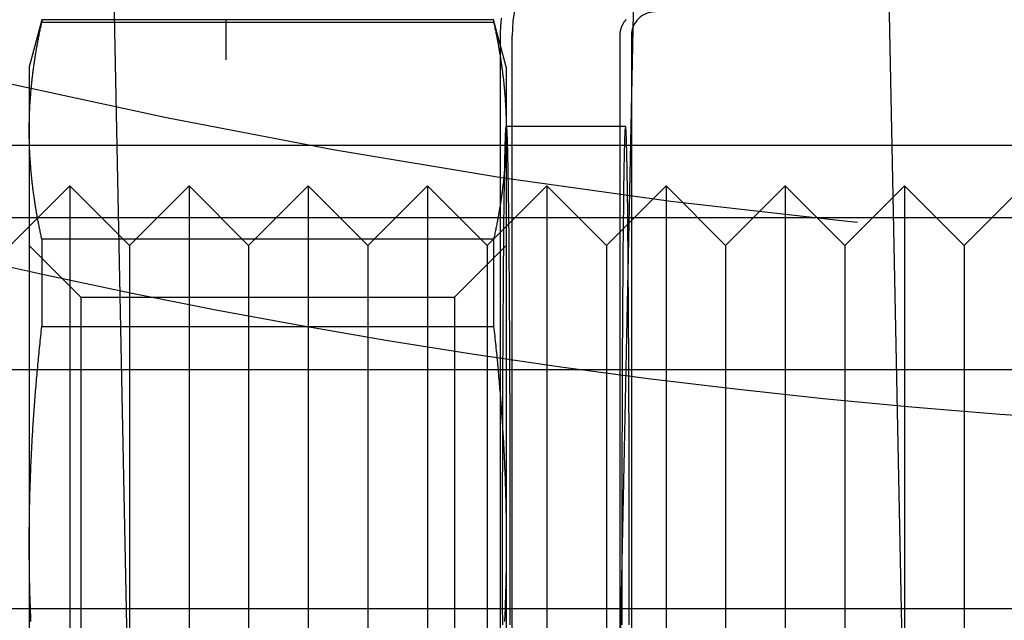
# Model space of a CAD drawing. Extents: x -59 to 873, y -873 to 1630.
# Drawn here: x -13 to -4, y -860 to -855 of the extents above; entities that cross this region are included whole.
import ezdxf

# ---------------------------------------------------------------- set-up
doc = ezdxf.new("R2010")
doc.units = 0
doc.header["$LTSCALE"] = 10
doc.linetypes.add('VERDECKT', pattern=[9.525, 6.35, -3.175])
doc.layers.get('0').update_dxf_attribs({"linetype": 'CONTINUOUS'})
doc.layers.add('STEMPEL', color=3, linetype='CONTINUOUS')

# ---------------------------------------------------------------- blocks, each defined once
blk = doc.blocks.new('A$C00CDD204')
at = {"color": 1, "linetype": 'VERDECKT'}
for p, q in [((-11.62216, -69.92423), (-12.02694, -50)), ((-7.91473, -71.7403), (-7.47306, -50)), ((-5.08351, -71.82706), (-5.52694, -50)), ((-12.53394, -55.0173), (-12.63978, -55.4123)), ((-8.74562, -55.0173), (-12.53394, -55.0173)), ((-12.53394, -55.0173), (-12.53394, -55.0377)), ((-12.53394, -55.0377), (-8.74562, -55.0377)), ((-8.63978, -55.4123), (-8.74562, -55.0173)), ((-8.74562, -55.0173), (-8.74562, -55.0377)), ((-10.98767, -55.26375), (-10.98767, -55.15136)), ((-8.68777, -63.75136), (-8.68777, -55.15136)), ((-8.59055, -63.75136), (-8.59055, -55.15136)), ((-7.68781, -55.15136), (-7.68781, -63.75136)), ((-7.59055, -55.15136), (-7.59055, -63.75136)), ((-10.98767, -55.35292), (-10.98767, -55.26375)), ((-12.63978, -55.4123), (-12.63978, -55.9482)), ((-8.63978, -55.4123), (-8.63978, -55.9482)), ((-12.63978, -55.9482), (-12.63978, -59.4123)), ((-7.63974, -55.9123), (-8.63978, -55.9123)), ((-8.63978, -55.9482), (-8.63978, -59.4123)), ((0, -56.07164), (-54.5, -56.07164)), ((-12.80008, -56.9123), (-12.30008, -56.4123)), ((-12.30008, -56.4123), (-12.30008, -62.4123)), ((-11.80008, -56.9123), (-12.30008, -56.4123)), ((-11.80008, -56.9123), (-11.30008, -56.4123)), ((-11.30008, -56.4123), (-11.30008, -62.4123)), ((-10.80008, -56.9123), (-11.30008, -56.4123)), ((-10.80008, -56.9123), (-10.30008, -56.4123)), ((-10.30008, -56.4123), (-10.30008, -62.4123)), ((-9.80008, -56.9123), (-10.30008, -56.4123)), ((-9.80008, -56.9123), (-9.30008, -56.4123)), ((-9.30008, -56.4123), (-9.30008, -62.4123)), ((-8.80008, -56.9123), (-9.30008, -56.4123)), ((-8.80008, -56.9123), (-8.30008, -56.4123)), ((-8.30008, -56.4123), (-8.30008, -62.4123)), ((-7.80008, -56.9123), (-8.30008, -56.4123)), ((-7.80008, -56.9123), (-7.30008, -56.4123)), ((-7.30008, -56.4123), (-7.30008, -62.4123)), ((-6.80008, -56.9123), (-7.30008, -56.4123)), ((-6.80008, -56.9123), (-6.30008, -56.4123)), ((-6.30008, -56.4123), (-6.30008, -62.4123)), ((-5.80008, -56.9123), (-6.30008, -56.4123)), ((-5.80008, -56.9123), (-5.30008, -56.4123)), ((-5.30008, -56.4123), (-5.30008, -62.4123)), ((-4.80008, -56.9123), (-5.30008, -56.4123)), ((-4.80008, -56.9123), (-4.30008, -56.4123)), ((49.96814, -56.67889), (-49.96814, -56.67889)), ((-8.74562, -56.85869), (-12.53394, -56.85869)), ((-12.53394, -56.85869), (-12.53394, -57.5913)), ((-8.74562, -56.85869), (-8.74562, -57.5913)), ((-12.63978, -56.9123), (-12.20678, -57.3453)), ((-11.80008, -56.9123), (-11.80008, -61.9123)), ((-10.80008, -56.9123), (-10.80008, -61.9123)), ((-9.80008, -56.9123), (-9.80008, -61.9123)), ((-9.07278, -57.3453), (-8.63978, -56.9123)), ((-8.80008, -56.9123), (-8.80008, -61.9123)), ((-7.80008, -56.9123), (-7.80008, -61.9123)), ((-6.80008, -56.9123), (-6.80008, -61.9123)), ((-5.80008, -56.9123), (-5.80008, -61.9123)), ((-4.80008, -56.9123), (-4.80008, -61.9123)), ((-12.20678, -57.3453), (-9.07278, -57.3453)), ((-12.20678, -57.3453), (-12.20678, -61.4793)), ((-9.07278, -57.3453), (-9.07278, -61.4793)), ((-12.53394, -57.5913), (-8.74562, -57.5913)), ((-53.81596, -57.95103), (53.81596, -57.95103)), ((-12.63978, -59.4123), (-12.63978, -62.8764)), ((-8.63978, -59.4123), (-8.63978, -62.8764)), ((-55.03582, -59.95751), (0, -59.95751))]:
    blk.add_line(p, q, dxfattribs=at)
for points in [[(-8.68777, -55.1514, 0), (-8.68768, -55.1366, 0), (-8.68741, -55.1219, 0), (-8.68696, -55.1072, 0), (-8.68633, -55.0925, 0), (-8.68552, -55.0778, 0), (-8.68452, -55.0631, 0), (-8.68335, -55.0484, 0), (-8.682, -55.0337, 0), (-8.68046, -55.0191, 0), (-8.67875, -55.0045, 0)], [(-7.63434, -55.0152, 0), (-7.636, -55.017, 0), (-7.63764, -55.0189, 0), (-7.63926, -55.0207, 0), (-7.64085, -55.0226, 0), (-7.64242, -55.0245, 0), (-7.64396, -55.0264, 0), (-7.64548, -55.0283, 0), (-7.64698, -55.0303, 0), (-7.64845, -55.0322, 0), (-7.6499, -55.0342, 0), (-7.65133, -55.0362, 0), (-7.65273, -55.0382, 0), (-7.65411, -55.0402, 0), (-7.65546, -55.0423, 0), (-7.65678, -55.0444, 0), (-7.65808, -55.0464, 0), (-7.65936, -55.0485, 0), (-7.66061, -55.0506, 0), (-7.66183, -55.0528, 0), (-7.66303, -55.0549, 0), (-7.6642, -55.0571, 0), (-7.66534, -55.0592, 0), (-7.66646, -55.0614, 0), (-7.66755, -55.0636, 0), (-7.66861, -55.0658, 0), (-7.66965, -55.0681, 0), (-7.67065, -55.0703, 0), (-7.67164, -55.0726, 0), (-7.67259, -55.0748, 0), (-7.67351, -55.0771, 0), (-7.67441, -55.0794, 0), (-7.67528, -55.0817, 0), (-7.67612, -55.084, 0), (-7.67693, -55.0863, 0), (-7.67772, -55.0886, 0), (-7.67847, -55.091, 0), (-7.6792, -55.0933, 0), (-7.6799, -55.0957, 0), (-7.68057, -55.098, 0), (-7.68121, -55.1004, 0), (-7.68182, -55.1028, 0), (-7.6824, -55.1051, 0), (-7.68295, -55.1075, 0), (-7.68348, -55.1099, 0), (-7.68397, -55.1123, 0), (-7.68443, -55.1147, 0), (-7.68487, -55.1172, 0), (-7.68527, -55.1196, 0), (-7.68565, -55.122, 0), (-7.68599, -55.1244, 0), (-7.68631, -55.1269, 0), (-7.68659, -55.1293, 0), (-7.68685, -55.1318, 0), (-7.68707, -55.1342, 0), (-7.68727, -55.1366, 0), (-7.68744, -55.1391, 0), (-7.68757, -55.1415, 0), (-7.68768, -55.144, 0), (-7.68775, -55.1464, 0), (-7.6878, -55.1489, 0), (-7.68781, -55.1514, 0)], [(-8.67032, -59.4123, 0), (-8.67029, -59.2406, 0), (-8.67018, -59.0692, 0), (-8.66999, -58.8987, 0), (-8.66974, -58.7295, 0), (-8.66941, -58.5619, 0), (-8.66901, -58.3963, 0), (-8.66854, -58.2332, 0), (-8.668, -58.0729, 0), (-8.66739, -57.9159, 0), (-8.66672, -57.7624, 0), (-8.66598, -57.6129, 0), (-8.66518, -57.4678, 0), (-8.66431, -57.3273, 0), (-8.66339, -57.1919, 0), (-8.66241, -57.0618, 0), (-8.66138, -56.9374, 0), (-8.66029, -56.819, 0), (-8.65916, -56.7068, 0), (-8.65797, -56.6011, 0), (-8.65675, -56.5022, 0), (-8.65548, -56.4102, 0), (-8.65418, -56.3256, 0), (-8.65284, -56.2483, 0), (-8.65147, -56.1787, 0), (-8.65007, -56.1169, 0), (-8.64865, -56.063, 0), (-8.6472, -56.0172, 0), (-8.64574, -55.9795, 0), (-8.64426, -55.9502, 0), (-8.64277, -55.9292, 0), (-8.64128, -55.9165, 0), (-8.63978, -55.9123, 0), (-8.63828, -55.9165, 0), (-8.63679, -55.9292, 0), (-8.6353, -55.9502, 0), (-8.63382, -55.9795, 0), (-8.63236, -56.0172, 0), (-8.63091, -56.063, 0), (-8.62949, -56.1169, 0), (-8.62809, -56.1787, 0), (-8.62672, -56.2483, 0), (-8.62538, -56.3256, 0), (-8.62408, -56.4102, 0), (-8.62281, -56.5022, 0), (-8.62158, -56.6011, 0), (-8.6204, -56.7068, 0), (-8.61927, -56.819, 0), (-8.61818, -56.9374, 0), (-8.61715, -57.0618, 0), (-8.61617, -57.1919, 0), (-8.61525, -57.3273, 0), (-8.61438, -57.4678, 0), (-8.61358, -57.6129, 0), (-8.61284, -57.7624, 0), (-8.61217, -57.9159, 0), (-8.61156, -58.0729, 0), (-8.61102, -58.2332, 0), (-8.61055, -58.3963, 0), (-8.61015, -58.5619, 0), (-8.60982, -58.7295, 0), (-8.60957, -58.8987, 0), (-8.60938, -59.0692, 0), (-8.60927, -59.2406, 0), (-8.60924, -59.4123, 0), (-8.60927, -59.584, 0), (-8.60938, -59.7554, 0), (-8.60957, -59.9259, 0), (-8.60982, -60.0951, 0)], [(-8.66974, -60.0951, 0), (-8.66999, -59.9259, 0), (-8.67018, -59.7554, 0), (-8.67029, -59.584, 0), (-8.67032, -59.4123, 0)], [(-7.67029, -59.4123, 0), (-7.67025, -59.584, 0), (-7.67014, -59.7554, 0), (-7.66996, -59.9259, 0), (-7.6697, -60.0951, 0)], [(-7.60978, -60.0951, 0), (-7.60953, -59.9259, 0), (-7.60934, -59.7554, 0), (-7.60923, -59.584, 0), (-7.6092, -59.4123, 0), (-7.60923, -59.2406, 0), (-7.60934, -59.0692, 0), (-7.60953, -58.8987, 0), (-7.60978, -58.7295, 0), (-7.61011, -58.5619, 0), (-7.61051, -58.3963, 0), (-7.61098, -58.2332, 0), (-7.61152, -58.0729, 0), (-7.61213, -57.9159, 0), (-7.6128, -57.7624, 0), (-7.61354, -57.6129, 0), (-7.61435, -57.4678, 0), (-7.61521, -57.3273, 0), (-7.61613, -57.1919, 0), (-7.61711, -57.0618, 0), (-7.61814, -56.9374, 0), (-7.61923, -56.819, 0), (-7.62036, -56.7068, 0), (-7.62155, -56.6011, 0), (-7.62277, -56.5022, 0), (-7.62404, -56.4102, 0), (-7.62534, -56.3256, 0), (-7.62668, -56.2483, 0), (-7.62805, -56.1787, 0), (-7.62945, -56.1169, 0), (-7.63088, -56.063, 0), (-7.63232, -56.0172, 0), (-7.63378, -55.9795, 0), (-7.63526, -55.9502, 0), (-7.63675, -55.9292, 0), (-7.63824, -55.9165, 0), (-7.63974, -55.9123, 0), (-7.64124, -55.9165, 0), (-7.64274, -55.9292, 0), (-7.64422, -55.9502, 0), (-7.6457, -55.9795, 0), (-7.64716, -56.0172, 0), (-7.64861, -56.063, 0), (-7.65003, -56.1169, 0), (-7.65143, -56.1787, 0), (-7.6528, -56.2483, 0), (-7.65414, -56.3256, 0), (-7.65544, -56.4102, 0), (-7.65671, -56.5022, 0), (-7.65794, -56.6011, 0), (-7.65912, -56.7068, 0), (-7.66025, -56.819, 0), (-7.66134, -56.9374, 0), (-7.66237, -57.0618, 0), (-7.66335, -57.1919, 0), (-7.66427, -57.3273, 0), (-7.66514, -57.4678, 0), (-7.66594, -57.6129, 0), (-7.66668, -57.7624, 0), (-7.66735, -57.9159, 0), (-7.66796, -58.0729, 0), (-7.6685, -58.2332, 0), (-7.66897, -58.3963, 0), (-7.66937, -58.5619, 0), (-7.6697, -58.7295, 0), (-7.66996, -58.8987, 0), (-7.67014, -59.0692, 0), (-7.67025, -59.2406, 0), (-7.67029, -59.4123, 0)]]:
    blk.add_polyline3d(points, dxfattribs=at)
at = {"color": 1}
for points in [[(-10.9877, -55.1514, 0), (-10.9877, -55.1493, 0), (-10.9877, -55.1472, 0), (-10.9877, -55.1451, 0), (-10.9877, -55.143, 0), (-10.9877, -55.1409, 0), (-10.9877, -55.1388, 0), (-10.9877, -55.1367, 0), (-10.9877, -55.1346, 0), (-10.9877, -55.1324, 0), (-10.9877, -55.1303, 0), (-10.9877, -55.1282, 0), (-10.9877, -55.1261, 0), (-10.9877, -55.1239, 0), (-10.9877, -55.1218, 0), (-10.9877, -55.1197, 0), (-10.9877, -55.1175, 0), (-10.9877, -55.1154, 0), (-10.9877, -55.1133, 0), (-10.9877, -55.1111, 0), (-10.9877, -55.109, 0), (-10.9877, -55.1068, 0), (-10.9877, -55.1047, 0), (-10.9877, -55.1025, 0), (-10.9877, -55.1003, 0), (-10.9877, -55.0982, 0), (-10.9877, -55.096, 0), (-10.9877, -55.0939, 0), (-10.9877, -55.0917, 0), (-10.9877, -55.0895, 0), (-10.9877, -55.0873, 0), (-10.9877, -55.0852, 0), (-10.9877, -55.083, 0), (-10.9877, -55.0808, 0), (-10.9877, -55.0786, 0), (-10.9877, -55.0764, 0), (-10.9877, -55.0742, 0), (-10.9877, -55.0721, 0), (-10.9877, -55.0699, 0), (-10.9877, -55.0677, 0), (-10.9877, -55.0655, 0), (-10.9877, -55.0633, 0), (-10.9877, -55.0611, 0), (-10.9877, -55.0589, 0), (-10.9877, -55.0567, 0), (-10.9877, -55.0545, 0), (-10.9877, -55.0523, 0), (-10.9877, -55.0501, 0), (-10.9877, -55.0478, 0), (-10.9877, -55.0456, 0), (-10.9877, -55.0434, 0), (-10.9877, -55.0412, 0), (-10.9877, -55.039, 0), (-10.9877, -55.0368, 0), (-10.9877, -55.0346, 0), (-10.9877, -55.0323, 0), (-10.9877, -55.0301, 0), (-10.9877, -55.0279, 0), (-10.9877, -55.0257, 0), (-10.9877, -55.0234, 0), (-10.9877, -55.0212, 0), (-10.9877, -55.019, 0), (-10.9877, -55.0168, 0)], [(-12.6398, -55.9482, 0), (-12.6398, -55.9388, 0), (-12.6397, -55.9295, 0), (-12.6397, -55.9201, 0), (-12.6396, -55.9108, 0), (-12.6395, -55.9015, 0), (-12.6394, -55.8921, 0), (-12.6392, -55.8828, 0), (-12.639, -55.8735, 0), (-12.6388, -55.8641, 0), (-12.6386, -55.8548, 0), (-12.6384, -55.8455, 0), (-12.6381, -55.8362, 0), (-12.6378, -55.8269, 0), (-12.6375, -55.8175, 0), (-12.6372, -55.8082, 0), (-12.6368, -55.7989, 0), (-12.6364, -55.7896, 0), (-12.636, -55.7803, 0), (-12.6356, -55.7709, 0), (-12.6351, -55.7616, 0), (-12.6347, -55.7523, 0), (-12.6342, -55.743, 0), (-12.6336, -55.7337, 0), (-12.6331, -55.7243, 0), (-12.6325, -55.715, 0), (-12.6319, -55.7057, 0), (-12.6313, -55.6963, 0), (-12.6307, -55.687, 0), (-12.63, -55.6777, 0), (-12.6293, -55.6683, 0), (-12.6286, -55.659, 0), (-12.6279, -55.6496, 0), (-12.6271, -55.6402, 0), (-12.6264, -55.6309, 0), (-12.6256, -55.6215, 0), (-12.6248, -55.6121, 0), (-12.6239, -55.6027, 0), (-12.623, -55.5934, 0), (-12.6222, -55.584, 0), (-12.6212, -55.5746, 0), (-12.6203, -55.5651, 0), (-12.6193, -55.5557, 0), (-12.6184, -55.5463, 0), (-12.6173, -55.5369, 0), (-12.6163, -55.5274, 0), (-12.6153, -55.518, 0), (-12.6142, -55.5085, 0), (-12.6131, -55.4991, 0), (-12.612, -55.4896, 0), (-12.6108, -55.4801, 0), (-12.6096, -55.4706, 0), (-12.6084, -55.4611, 0), (-12.6072, -55.4516, 0), (-12.606, -55.442, 0), (-12.6047, -55.4325, 0), (-12.6034, -55.4229, 0), (-12.6021, -55.4134, 0), (-12.6008, -55.4038, 0), (-12.5994, -55.3942, 0), (-12.598, -55.3846, 0), (-12.5966, -55.375, 0), (-12.5952, -55.3653, 0), (-12.5937, -55.3557, 0), (-12.5923, -55.346, 0), (-12.5907, -55.3364, 0), (-12.5892, -55.3267, 0), (-12.5877, -55.317, 0), (-12.5861, -55.3072, 0), (-12.5845, -55.2975, 0), (-12.5829, -55.2878, 0), (-12.5812, -55.278, 0), (-12.5795, -55.2682, 0), (-12.5778, -55.2584, 0), (-12.5761, -55.2486, 0), (-12.5743, -55.2387, 0), (-12.5726, -55.2289, 0), (-12.5708, -55.219, 0), (-12.5689, -55.2091, 0), (-12.5671, -55.1992, 0), (-12.5652, -55.1893, 0), (-12.5633, -55.1793, 0), (-12.5614, -55.1693, 0), (-12.5594, -55.1593, 0), (-12.5574, -55.1493, 0), (-12.5554, -55.1393, 0), (-12.5534, -55.1292, 0), (-12.5513, -55.1192, 0), (-12.5493, -55.1091, 0), (-12.5472, -55.0989, 0), (-12.545, -55.0888, 0), (-12.5429, -55.0786, 0), (-12.5407, -55.0684, 0), (-12.5385, -55.0582, 0), (-12.5362, -55.048, 0), (-12.5339, -55.0377, 0)], [(-8.74562, -55.0377, 0), (-8.74335, -55.048, 0), (-8.74111, -55.0582, 0), (-8.73889, -55.0684, 0), (-8.7367, -55.0786, 0), (-8.73454, -55.0888, 0), (-8.73241, -55.0989, 0), (-8.7303, -55.1091, 0), (-8.72821, -55.1192, 0), (-8.72615, -55.1292, 0), (-8.72412, -55.1393, 0), (-8.72212, -55.1493, 0), (-8.72014, -55.1593, 0), (-8.71818, -55.1693, 0), (-8.71625, -55.1793, 0), (-8.71435, -55.1893, 0), (-8.71247, -55.1992, 0), (-8.71062, -55.2091, 0), (-8.70879, -55.219, 0), (-8.70699, -55.2289, 0), (-8.70522, -55.2387, 0), (-8.70346, -55.2486, 0), (-8.70174, -55.2584, 0), (-8.70004, -55.2682, 0), (-8.69836, -55.278, 0), (-8.69671, -55.2878, 0), (-8.69508, -55.2975, 0), (-8.69347, -55.3072, 0), (-8.6919, -55.317, 0), (-8.69034, -55.3267, 0), (-8.68881, -55.3364, 0), (-8.68731, -55.346, 0), (-8.68582, -55.3557, 0), (-8.68437, -55.3653, 0), (-8.68293, -55.375, 0), (-8.68152, -55.3846, 0), (-8.68014, -55.3942, 0), (-8.67878, -55.4038, 0), (-8.67744, -55.4134, 0), (-8.67613, -55.4229, 0), (-8.67484, -55.4325, 0), (-8.67357, -55.442, 0), (-8.67233, -55.4516, 0), (-8.67111, -55.4611, 0), (-8.66992, -55.4706, 0), (-8.66875, -55.4801, 0), (-8.6676, -55.4896, 0), (-8.66647, -55.4991, 0), (-8.66537, -55.5085, 0), (-8.6643, -55.518, 0), (-8.66324, -55.5274, 0), (-8.66221, -55.5369, 0), (-8.6612, -55.5463, 0), (-8.66022, -55.5557, 0), (-8.65926, -55.5651, 0), (-8.65832, -55.5746, 0), (-8.65741, -55.584, 0), (-8.65652, -55.5934, 0), (-8.65565, -55.6027, 0), (-8.65481, -55.6121, 0), (-8.65398, -55.6215, 0), (-8.65319, -55.6309, 0), (-8.65241, -55.6402, 0), (-8.65166, -55.6496, 0), (-8.65093, -55.659, 0), (-8.65022, -55.6683, 0), (-8.64954, -55.6777, 0), (-8.64888, -55.687, 0), (-8.64825, -55.6963, 0), (-8.64763, -55.7057, 0), (-8.64704, -55.715, 0), (-8.64647, -55.7243, 0), (-8.64593, -55.7337, 0), (-8.64541, -55.743, 0), (-8.64491, -55.7523, 0), (-8.64443, -55.7616, 0), (-8.64398, -55.7709, 0), (-8.64355, -55.7803, 0), (-8.64314, -55.7896, 0), (-8.64276, -55.7989, 0), (-8.6424, -55.8082, 0), (-8.64206, -55.8175, 0), (-8.64175, -55.8269, 0), (-8.64146, -55.8362, 0), (-8.64119, -55.8455, 0), (-8.64095, -55.8548, 0), (-8.64073, -55.8641, 0), (-8.64053, -55.8735, 0), (-8.64035, -55.8828, 0), (-8.6402, -55.8921, 0), (-8.64007, -55.9015, 0), (-8.63997, -55.9108, 0), (-8.63989, -55.9201, 0), (-8.63983, -55.9295, 0), (-8.63979, -55.9388, 0), (-8.63978, -55.9482, 0)], [(-12.5339, -56.8587, 0), (-12.5362, -56.8484, 0), (-12.5385, -56.8382, 0), (-12.5407, -56.828, 0), (-12.5429, -56.8178, 0), (-12.545, -56.8076, 0), (-12.5472, -56.7975, 0), (-12.5493, -56.7873, 0), (-12.5513, -56.7772, 0), (-12.5534, -56.7672, 0), (-12.5554, -56.7571, 0), (-12.5574, -56.7471, 0), (-12.5594, -56.737, 0), (-12.5614, -56.7271, 0), (-12.5633, -56.7171, 0), (-12.5652, -56.7071, 0), (-12.5671, -56.6972, 0), (-12.5689, -56.6873, 0), (-12.5708, -56.6774, 0), (-12.5726, -56.6675, 0), (-12.5743, -56.6577, 0), (-12.5761, -56.6478, 0), (-12.5778, -56.638, 0), (-12.5795, -56.6282, 0), (-12.5812, -56.6184, 0), (-12.5829, -56.6086, 0), (-12.5845, -56.5989, 0), (-12.5861, -56.5891, 0), (-12.5877, -56.5794, 0), (-12.5892, -56.5697, 0), (-12.5907, -56.56, 0), (-12.5923, -56.5504, 0), (-12.5937, -56.5407, 0), (-12.5952, -56.5311, 0), (-12.5966, -56.5214, 0), (-12.598, -56.5118, 0), (-12.5994, -56.5022, 0), (-12.6008, -56.4926, 0), (-12.6021, -56.483, 0), (-12.6034, -56.4735, 0), (-12.6047, -56.4639, 0), (-12.606, -56.4544, 0), (-12.6072, -56.4448, 0), (-12.6084, -56.4353, 0), (-12.6096, -56.4258, 0), (-12.6108, -56.4163, 0), (-12.612, -56.4068, 0), (-12.6131, -56.3973, 0), (-12.6142, -56.3879, 0), (-12.6153, -56.3784, 0), (-12.6163, -56.369, 0), (-12.6173, -56.3595, 0), (-12.6184, -56.3501, 0), (-12.6193, -56.3407, 0), (-12.6203, -56.3312, 0), (-12.6212, -56.3218, 0), (-12.6222, -56.3124, 0), (-12.623, -56.303, 0), (-12.6239, -56.2936, 0), (-12.6248, -56.2843, 0), (-12.6256, -56.2749, 0), (-12.6264, -56.2655, 0), (-12.6271, -56.2562, 0), (-12.6279, -56.2468, 0), (-12.6286, -56.2374, 0), (-12.6293, -56.2281, 0), (-12.63, -56.2187, 0), (-12.6307, -56.2094, 0), (-12.6313, -56.2001, 0), (-12.6319, -56.1907, 0), (-12.6325, -56.1814, 0), (-12.6331, -56.1721, 0), (-12.6336, -56.1627, 0), (-12.6342, -56.1534, 0), (-12.6347, -56.1441, 0), (-12.6351, -56.1348, 0), (-12.6356, -56.1254, 0), (-12.636, -56.1161, 0), (-12.6364, -56.1068, 0), (-12.6368, -56.0975, 0), (-12.6372, -56.0882, 0), (-12.6375, -56.0788, 0), (-12.6378, -56.0695, 0), (-12.6381, -56.0602, 0), (-12.6384, -56.0509, 0), (-12.6386, -56.0416, 0), (-12.6388, -56.0322, 0), (-12.639, -56.0229, 0), (-12.6392, -56.0136, 0), (-12.6394, -56.0043, 0), (-12.6395, -55.9949, 0), (-12.6396, -55.9856, 0), (-12.6397, -55.9762, 0), (-12.6397, -55.9669, 0), (-12.6398, -55.9575, 0), (-12.6398, -55.9482, 0)], [(-8.63978, -55.9482, 0), (-8.63979, -55.9575, 0), (-8.63983, -55.9669, 0), (-8.63989, -55.9762, 0), (-8.63997, -55.9856, 0), (-8.64007, -55.9949, 0), (-8.6402, -56.0043, 0), (-8.64035, -56.0136, 0), (-8.64053, -56.0229, 0), (-8.64073, -56.0322, 0), (-8.64095, -56.0416, 0), (-8.64119, -56.0509, 0), (-8.64146, -56.0602, 0), (-8.64175, -56.0695, 0), (-8.64206, -56.0788, 0), (-8.6424, -56.0882, 0), (-8.64276, -56.0975, 0), (-8.64314, -56.1068, 0), (-8.64355, -56.1161, 0), (-8.64398, -56.1254, 0), (-8.64443, -56.1348, 0), (-8.64491, -56.1441, 0), (-8.64541, -56.1534, 0), (-8.64593, -56.1627, 0), (-8.64647, -56.1721, 0), (-8.64704, -56.1814, 0), (-8.64763, -56.1907, 0), (-8.64825, -56.2001, 0), (-8.64888, -56.2094, 0), (-8.64954, -56.2187, 0), (-8.65022, -56.2281, 0), (-8.65093, -56.2374, 0), (-8.65166, -56.2468, 0), (-8.65241, -56.2562, 0), (-8.65319, -56.2655, 0), (-8.65398, -56.2749, 0), (-8.65481, -56.2843, 0), (-8.65565, -56.2936, 0), (-8.65652, -56.303, 0), (-8.65741, -56.3124, 0), (-8.65832, -56.3218, 0), (-8.65926, -56.3312, 0), (-8.66022, -56.3407, 0), (-8.6612, -56.3501, 0), (-8.66221, -56.3595, 0), (-8.66324, -56.369, 0), (-8.6643, -56.3784, 0), (-8.66537, -56.3879, 0), (-8.66647, -56.3973, 0), (-8.6676, -56.4068, 0), (-8.66875, -56.4163, 0), (-8.66992, -56.4258, 0), (-8.67111, -56.4353, 0), (-8.67233, -56.4448, 0), (-8.67357, -56.4544, 0), (-8.67484, -56.4639, 0), (-8.67613, -56.4735, 0), (-8.67744, -56.483, 0), (-8.67878, -56.4926, 0), (-8.68014, -56.5022, 0), (-8.68152, -56.5118, 0), (-8.68293, -56.5214, 0), (-8.68437, -56.5311, 0), (-8.68582, -56.5407, 0), (-8.68731, -56.5504, 0), (-8.68881, -56.56, 0), (-8.69034, -56.5697, 0), (-8.6919, -56.5794, 0), (-8.69347, -56.5891, 0), (-8.69508, -56.5989, 0), (-8.69671, -56.6086, 0), (-8.69836, -56.6184, 0), (-8.70004, -56.6282, 0), (-8.70174, -56.638, 0), (-8.70346, -56.6478, 0), (-8.70522, -56.6577, 0), (-8.70699, -56.6675, 0), (-8.70879, -56.6774, 0), (-8.71062, -56.6873, 0), (-8.71247, -56.6972, 0), (-8.71435, -56.7071, 0), (-8.71625, -56.7171, 0), (-8.71818, -56.7271, 0), (-8.72014, -56.737, 0), (-8.72212, -56.7471, 0), (-8.72412, -56.7571, 0), (-8.72615, -56.7672, 0), (-8.72821, -56.7772, 0), (-8.7303, -56.7873, 0), (-8.73241, -56.7975, 0), (-8.73454, -56.8076, 0), (-8.7367, -56.8178, 0), (-8.73889, -56.828, 0), (-8.74111, -56.8382, 0), (-8.74335, -56.8484, 0), (-8.74562, -56.8587, 0)], [(-12.6398, -59.4123, 0), (-12.6398, -59.3936, 0), (-12.6397, -59.3749, 0), (-12.6397, -59.3562, 0), (-12.6396, -59.3375, 0), (-12.6395, -59.3188, 0), (-12.6394, -59.3002, 0), (-12.6392, -59.2815, 0), (-12.639, -59.2629, 0), (-12.6388, -59.2442, 0), (-12.6386, -59.2256, 0), (-12.6384, -59.2069, 0), (-12.6381, -59.1883, 0), (-12.6378, -59.1696, 0), (-12.6375, -59.151, 0), (-12.6372, -59.1324, 0), (-12.6368, -59.1137, 0), (-12.6364, -59.0951, 0), (-12.636, -59.0764, 0), (-12.6356, -59.0578, 0), (-12.6351, -59.0392, 0), (-12.6347, -59.0205, 0), (-12.6342, -59.0019, 0), (-12.6336, -58.9832, 0), (-12.6331, -58.9646, 0), (-12.6325, -58.9459, 0), (-12.6319, -58.9272, 0), (-12.6313, -58.9086, 0), (-12.6307, -58.8899, 0), (-12.63, -58.8712, 0), (-12.6293, -58.8525, 0), (-12.6286, -58.8338, 0), (-12.6279, -58.8151, 0), (-12.6271, -58.7964, 0), (-12.6264, -58.7777, 0), (-12.6256, -58.7589, 0), (-12.6248, -58.7402, 0), (-12.6239, -58.7214, 0), (-12.623, -58.7026, 0), (-12.6222, -58.6838, 0), (-12.6212, -58.665, 0), (-12.6203, -58.6462, 0), (-12.6193, -58.6274, 0), (-12.6184, -58.6085, 0), (-12.6173, -58.5896, 0), (-12.6163, -58.5708, 0), (-12.6153, -58.5519, 0), (-12.6142, -58.5329, 0), (-12.6131, -58.514, 0), (-12.612, -58.4951, 0), (-12.6108, -58.4761, 0), (-12.6096, -58.4571, 0), (-12.6084, -58.4381, 0), (-12.6072, -58.419, 0), (-12.606, -58.4, 0), (-12.6047, -58.3809, 0), (-12.6034, -58.3618, 0), (-12.6021, -58.3426, 0), (-12.6008, -58.3235, 0), (-12.5994, -58.3043, 0), (-12.598, -58.2851, 0), (-12.5966, -58.2658, 0), (-12.5952, -58.2466, 0), (-12.5937, -58.2273, 0), (-12.5923, -58.208, 0), (-12.5907, -58.1886, 0), (-12.5892, -58.1692, 0), (-12.5877, -58.1498, 0), (-12.5861, -58.1304, 0), (-12.5845, -58.1109, 0), (-12.5829, -58.0914, 0), (-12.5812, -58.0719, 0), (-12.5795, -58.0523, 0), (-12.5778, -58.0327, 0), (-12.5761, -58.0131, 0), (-12.5743, -57.9934, 0), (-12.5726, -57.9737, 0), (-12.5708, -57.9539, 0), (-12.5689, -57.9341, 0), (-12.5671, -57.9143, 0), (-12.5652, -57.8944, 0), (-12.5633, -57.8745, 0), (-12.5614, -57.8546, 0), (-12.5594, -57.8346, 0), (-12.5574, -57.8146, 0), (-12.5554, -57.7945, 0), (-12.5534, -57.7744, 0), (-12.5513, -57.7542, 0), (-12.5493, -57.734, 0), (-12.5472, -57.7138, 0), (-12.545, -57.6935, 0), (-12.5429, -57.6731, 0), (-12.5407, -57.6528, 0), (-12.5385, -57.6323, 0), (-12.5362, -57.6118, 0), (-12.5339, -57.5913, 0)], [(-8.74562, -57.5913, 0), (-8.74335, -57.6118, 0), (-8.74111, -57.6323, 0), (-8.73889, -57.6528, 0), (-8.7367, -57.6731, 0), (-8.73454, -57.6935, 0), (-8.73241, -57.7138, 0), (-8.7303, -57.734, 0), (-8.72821, -57.7542, 0), (-8.72615, -57.7744, 0), (-8.72412, -57.7945, 0), (-8.72212, -57.8146, 0), (-8.72014, -57.8346, 0), (-8.71818, -57.8546, 0), (-8.71625, -57.8745, 0), (-8.71435, -57.8944, 0), (-8.71247, -57.9143, 0), (-8.71062, -57.9341, 0), (-8.70879, -57.9539, 0), (-8.70699, -57.9737, 0), (-8.70522, -57.9934, 0), (-8.70346, -58.0131, 0), (-8.70174, -58.0327, 0), (-8.70004, -58.0523, 0), (-8.69836, -58.0719, 0), (-8.69671, -58.0914, 0), (-8.69508, -58.1109, 0), (-8.69347, -58.1304, 0), (-8.6919, -58.1498, 0), (-8.69034, -58.1692, 0), (-8.68881, -58.1886, 0), (-8.68731, -58.208, 0), (-8.68582, -58.2273, 0), (-8.68437, -58.2466, 0), (-8.68293, -58.2658, 0), (-8.68152, -58.2851, 0), (-8.68014, -58.3043, 0), (-8.67878, -58.3235, 0), (-8.67744, -58.3426, 0), (-8.67613, -58.3618, 0), (-8.67484, -58.3809, 0), (-8.67357, -58.4, 0), (-8.67233, -58.419, 0), (-8.67111, -58.4381, 0), (-8.66992, -58.4571, 0), (-8.66875, -58.4761, 0), (-8.6676, -58.4951, 0), (-8.66647, -58.514, 0), (-8.66537, -58.5329, 0), (-8.6643, -58.5519, 0), (-8.66324, -58.5708, 0), (-8.66221, -58.5896, 0), (-8.6612, -58.6085, 0), (-8.66022, -58.6274, 0), (-8.65926, -58.6462, 0), (-8.65832, -58.665, 0), (-8.65741, -58.6838, 0), (-8.65652, -58.7026, 0), (-8.65565, -58.7214, 0), (-8.65481, -58.7402, 0), (-8.65398, -58.7589, 0), (-8.65319, -58.7777, 0), (-8.65241, -58.7964, 0), (-8.65166, -58.8151, 0), (-8.65093, -58.8338, 0), (-8.65022, -58.8525, 0), (-8.64954, -58.8712, 0), (-8.64888, -58.8899, 0), (-8.64825, -58.9086, 0), (-8.64763, -58.9272, 0), (-8.64704, -58.9459, 0), (-8.64647, -58.9646, 0), (-8.64593, -58.9832, 0), (-8.64541, -59.0019, 0), (-8.64491, -59.0205, 0), (-8.64443, -59.0392, 0), (-8.64398, -59.0578, 0), (-8.64355, -59.0764, 0), (-8.64314, -59.0951, 0), (-8.64276, -59.1137, 0), (-8.6424, -59.1324, 0), (-8.64206, -59.151, 0), (-8.64175, -59.1696, 0), (-8.64146, -59.1883, 0), (-8.64119, -59.2069, 0), (-8.64095, -59.2256, 0), (-8.64073, -59.2442, 0), (-8.64053, -59.2629, 0), (-8.64035, -59.2815, 0), (-8.6402, -59.3002, 0), (-8.64007, -59.3188, 0), (-8.63997, -59.3375, 0), (-8.63989, -59.3562, 0), (-8.63983, -59.3749, 0), (-8.63979, -59.3936, 0), (-8.63978, -59.4123, 0)], [(-12.6256, -60.0657, 0), (-12.6264, -60.0469, 0), (-12.6271, -60.0282, 0), (-12.6279, -60.0095, 0), (-12.6286, -59.9908, 0), (-12.6293, -59.9721, 0), (-12.63, -59.9534, 0), (-12.6307, -59.9347, 0), (-12.6313, -59.916, 0), (-12.6319, -59.8974, 0), (-12.6325, -59.8787, 0), (-12.6331, -59.86, 0), (-12.6336, -59.8414, 0), (-12.6342, -59.8227, 0), (-12.6347, -59.8041, 0), (-12.6351, -59.7854, 0), (-12.6356, -59.7668, 0), (-12.636, -59.7482, 0), (-12.6364, -59.7295, 0), (-12.6368, -59.7109, 0), (-12.6372, -59.6922, 0), (-12.6375, -59.6736, 0), (-12.6378, -59.655, 0), (-12.6381, -59.6363, 0), (-12.6384, -59.6177, 0), (-12.6386, -59.599, 0), (-12.6388, -59.5804, 0), (-12.639, -59.5617, 0), (-12.6392, -59.5431, 0), (-12.6394, -59.5244, 0), (-12.6395, -59.5058, 0), (-12.6396, -59.4871, 0), (-12.6397, -59.4684, 0), (-12.6397, -59.4497, 0), (-12.6398, -59.431, 0), (-12.6398, -59.4123, 0)], [(-8.63978, -59.4123, 0), (-8.63979, -59.431, 0), (-8.63983, -59.4497, 0), (-8.63989, -59.4684, 0), (-8.63997, -59.4871, 0), (-8.64007, -59.5058, 0), (-8.6402, -59.5244, 0), (-8.64035, -59.5431, 0), (-8.64053, -59.5617, 0), (-8.64073, -59.5804, 0), (-8.64095, -59.599, 0), (-8.64119, -59.6177, 0), (-8.64146, -59.6363, 0), (-8.64175, -59.655, 0), (-8.64206, -59.6736, 0), (-8.6424, -59.6922, 0), (-8.64276, -59.7109, 0), (-8.64314, -59.7295, 0), (-8.64355, -59.7482, 0), (-8.64398, -59.7668, 0), (-8.64443, -59.7854, 0), (-8.64491, -59.8041, 0), (-8.64541, -59.8227, 0), (-8.64593, -59.8414, 0), (-8.64647, -59.86, 0), (-8.64704, -59.8787, 0), (-8.64763, -59.8974, 0), (-8.64825, -59.916, 0), (-8.64888, -59.9347, 0), (-8.64954, -59.9534, 0), (-8.65022, -59.9721, 0), (-8.65093, -59.9908, 0), (-8.65166, -60.0095, 0), (-8.65241, -60.0282, 0), (-8.65319, -60.0469, 0), (-8.65398, -60.0657, 0)]]:
    blk.add_polyline3d(points, dxfattribs=at)
at = {"linetype": 'CONTINUOUS'}
blk.add_circle((0, 0), 58.5, dxfattribs=at)
at = {"color": 1, "linetype": 'VERDECKT'}
blk.add_circle((0, 0), 57, dxfattribs=at)
for radius in [1.2, 0.2]:
    blk.add_arc((-7.39055, -55.15136), radius, 90, 180, dxfattribs=at)

msp = doc.modelspace()

# ---------------------------------------------------------------- block references
at = {"layer": 'STEMPEL'}
msp.add_blockref('A$C00CDD204', (0, -800), dxfattribs=at)

doc.saveas('drawing.dxf')
